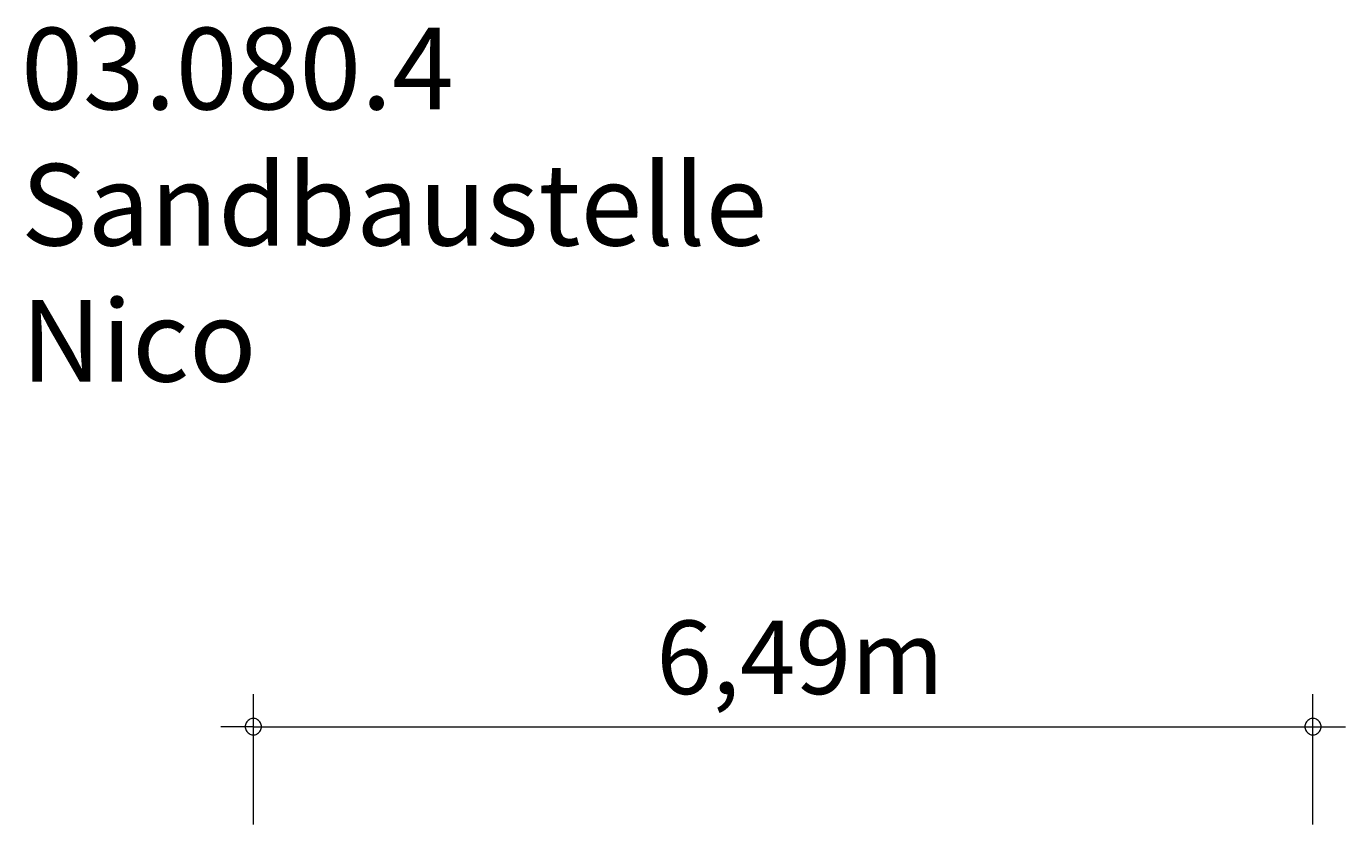
# Model space of a CAD drawing. Units: millimetres. Extents: x 280.4 to 322.1, y 165.6 to 223.7.
# Drawn here: x 281.7 to 322.1, y 199.3 to 223.7 of the extents above; entities that cross this region are included whole.
import ezdxf

# ---------------------------------------------------------------- set-up
doc = ezdxf.new("R2010")
doc.units = ezdxf.units.MM
doc.header["$MEASUREMENT"] = 0
doc.layers.add('Ebene 1', color=7, linetype='Continuous', lineweight=0)

msp = doc.modelspace()

# ---------------------------------------------------------------- linework, layer by layer
at = {"layer": 'Ebene 1', "color": 250, "lineweight": 18}
for p, q in [((288.64, 199.285), (288.64, 203.285)), ((321.08, 199.285), (321.08, 203.285)), ((288.64, 202.285), (287.64, 202.285)), ((288.64, 202.285), (322.08, 202.285))]:
    msp.add_line(p, q, dxfattribs=at)
for points in [[(288.89, 202.285), (288.89, 202.315), (288.88, 202.345), (288.87, 202.375), (288.86, 202.405), (288.84, 202.435), (288.82, 202.455), (288.8, 202.475), (288.77, 202.495), (288.75, 202.515), (288.72, 202.525), (288.69, 202.535), (288.66, 202.535), (288.62, 202.535), (288.59, 202.535), (288.56, 202.525), (288.53, 202.515), (288.51, 202.495), (288.48, 202.475), (288.46, 202.455), (288.44, 202.435), (288.42, 202.405), (288.41, 202.375), (288.4, 202.345), (288.39, 202.315), (288.39, 202.285)], [(321.33, 202.285), (321.33, 202.315), (321.32, 202.345), (321.31, 202.375), (321.3, 202.405), (321.28, 202.435), (321.26, 202.455), (321.24, 202.475), (321.21, 202.495), (321.19, 202.515), (321.16, 202.525), (321.13, 202.535), (321.1, 202.535), (321.07, 202.535), (321.03, 202.535), (321, 202.525), (320.97, 202.515), (320.95, 202.495), (320.92, 202.475), (320.9, 202.455), (320.88, 202.435), (320.86, 202.405), (320.85, 202.375), (320.84, 202.345), (320.83, 202.315), (320.83, 202.285)], [(288.39, 202.285), (288.39, 202.255), (288.4, 202.225), (288.41, 202.195), (288.42, 202.165), (288.44, 202.135), (288.46, 202.115), (288.48, 202.095), (288.51, 202.075), (288.53, 202.055), (288.56, 202.045), (288.59, 202.035), (288.62, 202.035), (288.66, 202.035), (288.69, 202.035), (288.72, 202.045), (288.75, 202.055), (288.77, 202.075), (288.8, 202.095), (288.82, 202.115), (288.84, 202.135), (288.86, 202.165), (288.87, 202.195), (288.88, 202.225), (288.89, 202.255), (288.89, 202.285)], [(320.83, 202.285), (320.83, 202.255), (320.84, 202.225), (320.85, 202.195), (320.86, 202.165), (320.88, 202.135), (320.9, 202.115), (320.92, 202.095), (320.95, 202.075), (320.97, 202.055), (321, 202.045), (321.03, 202.035), (321.07, 202.035), (321.1, 202.035), (321.13, 202.035), (321.16, 202.045), (321.19, 202.055), (321.21, 202.075), (321.24, 202.095), (321.26, 202.115), (321.28, 202.135), (321.3, 202.165), (321.31, 202.195), (321.32, 202.225), (321.33, 202.255), (321.33, 202.285)]]:
    msp.add_lwpolyline(points, dxfattribs=at)

# ---------------------------------------------------------------- texts
at = {"layer": 'Ebene 1', "char_height": 0.2, "attachment_point": 7}
for s, insert in [('\\C7;\\FVAGRounded Lt Normal|b0|i0|c1;\\H2.500000;\\W1.000000;03.080.4 Sandbaustelle Nico', (281.526, 212.855)), ('\\C7;\\FVAGRounded Lt Normal|b0|i0|c1;\\H2.250000;\\W1.000000;6,49m', (300.978, 203.285))]:
    msp.add_mtext(s, dxfattribs=dict(at, insert=insert))

doc.saveas('drawing.dxf')
